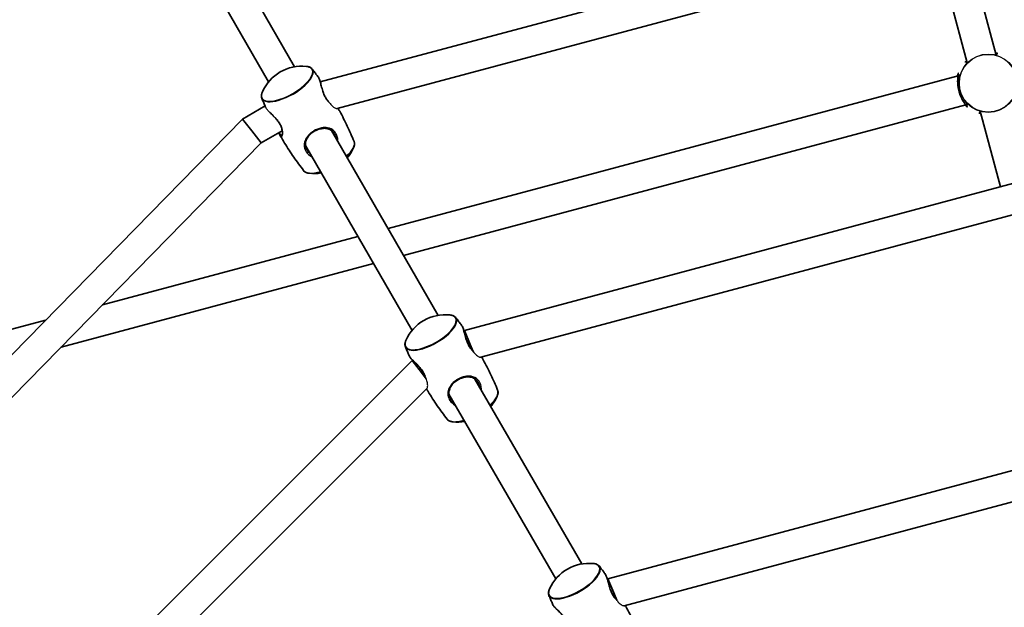
# Model space of a CAD drawing. Units: millimetres. Extents: x -5110 to 5407, y -5153 to 5363.
# Drawn here: x -690 to -166, y 1033 to 1345 of the extents above; entities that cross this region are included whole.
import ezdxf

# ---------------------------------------------------------------- set-up
doc = ezdxf.new("R2010")
doc.units = ezdxf.units.MM
doc.layers.add('Widoczne (ISO)', color=7, linetype='Continuous', lineweight=35)
doc.layers.add('Widoczne wąskie (ISO)', color=7, linetype='Continuous', lineweight=25)

msp = doc.modelspace()

# ---------------------------------------------------------------- linework, layer by layer
at = {"layer": 'Widoczne (ISO)'}
for p, q in [((-530.33, 1312.28), (132.45, 1489.87)), ((-521.34, 1298.12), (132.04, 1473.2)), ((-600.78, 1418.8), (-543.96, 1320.37)), ((-614.64, 1410.8), (-557.81, 1312.37)), ((-202.38, 1383.59), (-185.98, 1322.39)), ((-170.53, 1326.54), (-186.92, 1387.73)), ((132.45, 1337.06), (-453.63, 1180.02)), ((-190.85, 1315.6), (-494.26, 1234.3)), ((132.04, 1320.39), (-444.94, 1165.79)), ((-189.73, 1315.9), (-190.84, 1315.6)), ((-186.71, 1300.15), (-485.98, 1219.96)), ((-185.59, 1300.44), (-186.7, 1300.15)), ((-571.73, 1292.57), (-559.68, 1299.53)), ((-168.32, 1256.47), (-179.1, 1296.7)), ((-1042.83, 811.3), (-571.73, 1292.57)), ((-571.73, 1292.57), (-566.78, 1286.19)), ((-566.78, 1286.19), (-561.83, 1279.81)), ((-561.83, 1279.81), (-550.53, 1286.34)), ((-524.38, 1286.46), (-467.55, 1188.03)), ((-1028.19, 803.38), (-561.83, 1279.81)), ((-538.23, 1278.46), (-481.41, 1180.03)), ((-510.26, 1230.01), (-646.24, 1193.58)), ((-501.98, 1215.67), (-668.22, 1171.12)), ((-676.59, 1185.45), (-858.86, 1136.61)), ((-453.63, 1180.02), (-453.91, 1179.86)), ((-450.54, 1172.57), (-453.63, 1180.02)), ((-377.22, 1047.68), (132.45, 1184.25)), ((-448.95, 1168.73), (-450.54, 1172.57)), ((-481.43, 1163.97), (-910.47, 734.93)), ((-481.15, 1164.13), (-481.43, 1163.97)), ((-476.52, 1157.57), (-481.43, 1163.97)), ((-368.53, 1033.45), (132.04, 1167.58)), ((-473.99, 1154.27), (-476.52, 1157.57)), ((-447.97, 1154.12), (-391.15, 1055.69)), ((-473.45, 1149.33), (-895.83, 726.95)), ((-461.83, 1146.12), (-405, 1047.69)), ((-377.5, 1047.52), (-377.22, 1047.68)), ((-377.22, 1047.68), (-374.13, 1040.23)), ((-374.13, 1040.23), (-372.54, 1036.39))]:
    msp.add_line(p, q, dxfattribs=at)
msp.add_circle((148.5, 105), 5258.19, dxfattribs=at)
for centre, start, end in [((-540.09, 1297.68), 84.0142, 155.9858), ((-533.67, 1286.55), 320.3352, 335.9858), ((-533.67, 1286.55), 264.0142, 279.6648), ((-463.69, 1165.34), 84.0142, 155.9858), ((-457.26, 1154.21), 320.3352, 335.9858), ((-457.26, 1154.21), 264.0142, 279.6648), ((-387.28, 1033), 84.0142, 155.9858)]:
    msp.add_arc(centre, 23.02, start, end, dxfattribs=at)
for points, knots in [([(-170.83, 1327.65), (-170.82, 1327.65), (-170.82, 1327.65), (-170.58, 1327.62), (-170.37, 1327.59), (-170.04, 1327.54), (-169.92, 1327.53), (-169.78, 1327.52), (-169.74, 1327.52), (-169.74, 1327.52)], [0.908035, 0.908035, 0.908035, 0.908035, 0.9096947, 0.9096947, 1.0393752, 1.0393752, 1.1524977, 1.1524977, 1.2326439, 1.2326439, 1.2326439, 1.2326439]), ([(-187.15, 1322.85), (-187.15, 1322.85), (-187.12, 1322.87), (-187.03, 1322.93), (-186.97, 1322.98), (-186.8, 1323.11), (-186.68, 1323.2), (-186.46, 1323.37), (-186.37, 1323.44), (-186.28, 1323.51)], [-1.2326489, -1.2326489, -1.2326489, -1.2326489, -1.1585748, -1.1585748, -1.0765973, -1.0765973, -0.9703429, -0.9703429, -0.908028, -0.908028, -0.908028, -0.908028]), ([(-534.58, 1319.13), (-534.71, 1319.29), (-534.85, 1319.45), (-535.18, 1319.72), (-535.37, 1319.85), (-535.76, 1320.07), (-535.97, 1320.16), (-536.42, 1320.32), (-536.66, 1320.39), (-537.16, 1320.5), (-537.42, 1320.54), (-537.69, 1320.57)], [1.6236721, 1.6236721, 1.6236721, 1.6236721, 1.7118254, 1.7118254, 1.7999787, 1.7999787, 1.888132, 1.888132, 1.9762853, 1.9762853, 2.0644386, 2.0644386, 2.0644386, 2.0644386]), ([(-531.32, 1314.77), (-531.53, 1315.07), (-531.75, 1315.36), (-532.18, 1315.95), (-532.39, 1316.24), (-532.83, 1316.82), (-533.04, 1317.11), (-533.48, 1317.69), (-533.7, 1317.98), (-534.14, 1318.55), (-534.36, 1318.84), (-534.58, 1319.13)], [7.89386183, 7.89386183, 7.89386183, 7.89386183, 7.89646095, 7.89646095, 7.89906007, 7.89906007, 7.90165919, 7.90165919, 7.90425831, 7.90425831, 7.90685743, 7.90685743, 7.90685743, 7.90685743]), ([(-190.71, 1316.68), (-190.72, 1316.68), (-190.71, 1316.65), (-190.72, 1316.54), (-190.73, 1316.46), (-190.76, 1316.25), (-190.78, 1316.1), (-190.83, 1315.73), (-190.86, 1315.5), (-190.93, 1314.96), (-190.96, 1314.64), (-191.03, 1313.94), (-191.05, 1313.56), (-191.08, 1312.73), (-191.08, 1312.29), (-191.05, 1311.39), (-191.02, 1310.93), (-190.93, 1310.01), (-190.86, 1309.55), (-190.7, 1308.64), (-190.61, 1308.19), (-190.39, 1307.31), (-190.26, 1306.87), (-189.98, 1306.01), (-189.82, 1305.58), (-189.49, 1304.76), (-189.31, 1304.35), (-188.92, 1303.56), (-188.72, 1303.17), (-188.29, 1302.44), (-188.08, 1302.09), (-187.65, 1301.43), (-187.44, 1301.13), (-187.04, 1300.59), (-186.86, 1300.35), (-186.55, 1299.95), (-186.42, 1299.78), (-186.22, 1299.52), (-186.15, 1299.42), (-186.07, 1299.31), (-186.05, 1299.27), (-186.05, 1299.27)], [-3.95231, -3.95231, -3.95231, -3.95231, -3.87826, -3.87826, -3.796312, -3.796312, -3.690088, -3.690088, -3.567202, -3.567202, -3.432032, -3.432032, -3.289719, -3.289719, -3.146994, -3.146994, -3.008929, -3.008929, -2.876925, -2.876925, -2.749629, -2.749629, -2.624462, -2.624462, -2.498539, -2.498539, -2.369187, -2.369187, -2.23447, -2.23447, -2.094097, -2.094097, -1.950756, -1.950756, -1.810631, -1.810631, -1.680989, -1.680989, -1.567908, -1.567908, -1.487781, -1.487781, -1.487781, -1.487781]), ([(-526.22, 1302.17), (-526.39, 1302.35), (-526.55, 1302.55), (-526.91, 1303.03), (-527.11, 1303.33), (-527.49, 1303.95), (-527.67, 1304.27), (-528.01, 1304.95), (-528.18, 1305.3), (-528.49, 1306.05), (-528.64, 1306.44), (-528.93, 1307.26), (-529.07, 1307.68), (-529.33, 1308.57), (-529.46, 1309.02), (-529.71, 1309.93), (-529.82, 1310.38), (-530.05, 1311.24), (-530.16, 1311.66), (-530.37, 1312.42), (-530.47, 1312.77), (-530.68, 1313.41), (-530.78, 1313.69), (-531.02, 1314.27), (-531.16, 1314.55), (-531.32, 1314.77)], [-4.233544, -4.233544, -4.233544, -4.233544, -4.146267, -4.146267, -4.030584, -4.030584, -3.918029, -3.918029, -3.80355, -3.80355, -3.682686, -3.682686, -3.552411, -3.552411, -3.412558, -3.412558, -3.267041, -3.267041, -3.121908, -3.121908, -2.980974, -2.980974, -2.843477, -2.843477, -2.661085, -2.661085, -2.661085, -2.661085]), ([(-561.12, 1307.04), (-561.23, 1306.79), (-561.33, 1306.55), (-561.48, 1306.06), (-561.54, 1305.82), (-561.63, 1305.35), (-561.65, 1305.12), (-561.66, 1304.67), (-561.64, 1304.45), (-561.56, 1304.02), (-561.51, 1303.82), (-561.43, 1303.62)], [4.2187467, 4.2187467, 4.2187467, 4.2187467, 4.3069, 4.3069, 4.3950533, 4.3950533, 4.4832066, 4.4832066, 4.5713599, 4.5713599, 4.6595132, 4.6595132, 4.6595132, 4.6595132]), ([(-561.43, 1303.62), (-561.29, 1303.29), (-561.15, 1302.96), (-560.87, 1302.29), (-560.73, 1301.96), (-560.45, 1301.29), (-560.31, 1300.96), (-560.02, 1300.29), (-559.87, 1299.96), (-559.63, 1299.4), (-559.53, 1299.18), (-559.43, 1298.96)], [4.65951319, 4.65951319, 4.65951319, 4.65951319, 4.66211231, 4.66211231, 4.66471143, 4.66471143, 4.66731055, 4.66731055, 4.66990967, 4.66990967, 4.67163612, 4.67163612, 4.67163612, 4.67163612]), ([(-557.56, 1296.47), (-557.3, 1296.2), (-557.01, 1295.91), (-556.4, 1295.31), (-556.08, 1294.99), (-555.41, 1294.32), (-555.07, 1293.97), (-554.39, 1293.26), (-554.06, 1292.9), (-553.45, 1292.19), (-553.16, 1291.84), (-552.64, 1291.15), (-552.4, 1290.82), (-551.98, 1290.16), (-551.79, 1289.84), (-551.45, 1289.2), (-551.3, 1288.89), (-551.04, 1288.26), (-550.92, 1287.95), (-550.73, 1287.32), (-550.65, 1287.01), (-550.53, 1286.39), (-550.49, 1286.08), (-550.45, 1285.5), (-550.45, 1285.23), (-550.48, 1284.74), (-550.51, 1284.52), (-550.58, 1284.19), (-550.63, 1284.06), (-550.69, 1283.92), (-550.72, 1283.89), (-550.74, 1283.86), (-550.74, 1283.86), (-550.74, 1283.86)], [-2.337572, -2.337572, -2.337572, -2.337572, -2.199023, -2.199023, -2.05448, -2.05448, -1.908582, -1.908582, -1.767508, -1.767508, -1.636406, -1.636406, -1.515573, -1.515573, -1.401323, -1.401323, -1.288703, -1.288703, -1.172789, -1.172789, -1.049301, -1.049301, -0.915849, -0.915849, -0.774204, -0.774204, -0.632353, -0.632353, -0.503229, -0.503229, -0.423289, -0.423289, -0.380878, -0.380878, -0.380878, -0.380878]), ([(-512.33, 1280.6), (-512.89, 1281.96), (-513.47, 1283.32), (-514.66, 1286.02), (-515.28, 1287.37), (-516.55, 1290.06), (-517.21, 1291.39), (-518.56, 1294.06), (-519.25, 1295.38), (-520.25, 1297.22), (-520.54, 1297.74), (-520.83, 1298.26)], [7.80110584, 7.80110584, 7.80110584, 7.80110584, 7.811681, 7.811681, 7.82225616, 7.82225616, 7.83283132, 7.83283132, 7.84340648, 7.84340648, 7.84762095, 7.84762095, 7.84762095, 7.84762095]), ([(-178.8, 1295.58), (-178.8, 1295.58), (-178.8, 1295.58), (-179.05, 1295.61), (-179.26, 1295.64), (-179.58, 1295.69), (-179.7, 1295.7), (-179.84, 1295.71), (-179.88, 1295.71), (-179.88, 1295.71)], [0.9080349, 0.9080349, 0.9080349, 0.9080349, 0.9096948, 0.9096948, 1.0393752, 1.0393752, 1.1524979, 1.1524979, 1.2326438, 1.2326438, 1.2326438, 1.2326438]), ([(-551.6, 1283.61), (-551.73, 1283.83), (-551.84, 1284.08), (-552.04, 1284.64), (-552.14, 1284.94), (-552.24, 1285.29), (-552.24, 1285.32), (-552.25, 1285.34)], [-5.4400868, -5.4400868, -5.4400868, -5.4400868, -5.289506, -5.289506, -5.1532221, -5.1532221, -5.1429388, -5.1429388, -5.1429388, -5.1429388]), ([(-537.45, 1276.09), (-537.62, 1276.39), (-537.76, 1276.69), (-538, 1277.31), (-538.09, 1277.63), (-538.23, 1278.3), (-538.26, 1278.65), (-538.27, 1279.37), (-538.24, 1279.75), (-538.09, 1280.52), (-537.98, 1280.91), (-537.67, 1281.69), (-537.48, 1282.07), (-537.05, 1282.79), (-536.8, 1283.14), (-536.27, 1283.8), (-535.98, 1284.11), (-535.38, 1284.68), (-535.07, 1284.95), (-534.43, 1285.45), (-534.09, 1285.68), (-533.42, 1286.1), (-533.07, 1286.29), (-532.36, 1286.64), (-532, 1286.8), (-531.26, 1287.08), (-530.89, 1287.19), (-530.12, 1287.39), (-529.73, 1287.47), (-528.95, 1287.58), (-528.55, 1287.61), (-527.74, 1287.61), (-527.34, 1287.57), (-526.55, 1287.44), (-526.16, 1287.34), (-525.41, 1287.07), (-525.05, 1286.9), (-524.4, 1286.49), (-524.09, 1286.25), (-523.61, 1285.79), (-523.41, 1285.58), (-523.05, 1285.11), (-522.88, 1284.86), (-522.72, 1284.59)], [-4.088379, -4.088379, -4.088379, -4.088379, -3.973025, -3.973025, -3.851936, -3.851936, -3.720242, -3.720242, -3.57657, -3.57657, -3.425979, -3.425979, -3.277169, -3.277169, -3.135959, -3.135959, -3.003819, -3.003819, -2.879493, -2.879493, -2.760503, -2.760503, -2.643966, -2.643966, -2.52697, -2.52697, -2.406723, -2.406723, -2.280702, -2.280702, -2.146939, -2.146939, -2.004662, -2.004662, -1.855462, -1.855462, -1.705052, -1.705052, -1.562701, -1.562701, -1.458042, -1.458042, -1.353383, -1.353383, -1.353383, -1.353383]), ([(-551.6, 1283.61), (-550.85, 1282.32), (-550.09, 1281.03), (-548.52, 1278.48), (-547.72, 1277.22), (-546.09, 1274.72), (-545.26, 1273.48), (-543.57, 1271.03), (-542.71, 1269.83), (-540.97, 1267.44), (-540.08, 1266.26), (-539.18, 1265.1)], [4.71238898, 4.71238898, 4.71238898, 4.71238898, 4.72296414, 4.72296414, 4.7335393, 4.7335393, 4.74411446, 4.74411446, 4.75468962, 4.75468962, 4.76526478, 4.76526478, 4.76526478, 4.76526478]), ([(-512.64, 1277.18), (-512.53, 1277.43), (-512.43, 1277.68), (-512.28, 1278.17), (-512.22, 1278.41), (-512.13, 1278.88), (-512.11, 1279.11), (-512.1, 1279.56), (-512.12, 1279.78), (-512.2, 1280.2), (-512.25, 1280.41), (-512.33, 1280.6)], [1.077154, 1.077154, 1.077154, 1.077154, 1.1653073, 1.1653073, 1.2534606, 1.2534606, 1.3416139, 1.3416139, 1.4297672, 1.4297672, 1.5179205, 1.5179205, 1.5179205, 1.5179205]), ([(-539.18, 1265.1), (-539.05, 1264.93), (-538.91, 1264.78), (-538.58, 1264.5), (-538.39, 1264.38), (-538, 1264.16), (-537.79, 1264.06), (-537.34, 1263.9), (-537.1, 1263.83), (-536.6, 1263.72), (-536.34, 1263.68), (-536.07, 1263.65)], [4.7652648, 4.7652648, 4.7652648, 4.7652648, 4.8534181, 4.8534181, 4.9415714, 4.9415714, 5.0297247, 5.0297247, 5.117878, 5.117878, 5.2060313, 5.2060313, 5.2060313, 5.2060313]), ([(-458.17, 1186.79), (-458.3, 1186.95), (-458.45, 1187.11), (-458.78, 1187.39), (-458.96, 1187.51), (-459.35, 1187.73), (-459.56, 1187.82), (-460.01, 1187.99), (-460.25, 1188.05), (-460.75, 1188.16), (-461.01, 1188.2), (-461.29, 1188.23)], [1.6236721, 1.6236721, 1.6236721, 1.6236721, 1.7118254, 1.7118254, 1.7999787, 1.7999787, 1.888132, 1.888132, 1.9762853, 1.9762853, 2.0644386, 2.0644386, 2.0644386, 2.0644386]), ([(-454.92, 1182.43), (-455.13, 1182.73), (-455.34, 1183.02), (-455.77, 1183.61), (-455.99, 1183.9), (-456.42, 1184.48), (-456.64, 1184.77), (-457.07, 1185.35), (-457.29, 1185.64), (-457.73, 1186.22), (-457.95, 1186.5), (-458.17, 1186.79)], [7.89386183, 7.89386183, 7.89386183, 7.89386183, 7.89646095, 7.89646095, 7.89906007, 7.89906007, 7.90165919, 7.90165919, 7.90425831, 7.90425831, 7.90685743, 7.90685743, 7.90685743, 7.90685743]), ([(-449.89, 1169.91), (-450.03, 1170.07), (-450.16, 1170.24), (-450.5, 1170.7), (-450.71, 1170.99), (-451.09, 1171.61), (-451.27, 1171.93), (-451.61, 1172.61), (-451.77, 1172.96), (-452.08, 1173.71), (-452.23, 1174.1), (-452.52, 1174.92), (-452.66, 1175.35), (-452.93, 1176.23), (-453.05, 1176.68), (-453.3, 1177.59), (-453.42, 1178.04), (-453.64, 1178.9), (-453.75, 1179.32), (-453.97, 1180.08), (-454.07, 1180.43), (-454.27, 1181.07), (-454.38, 1181.35), (-454.62, 1181.94), (-454.76, 1182.21), (-454.92, 1182.43)], [-4.220334, -4.220334, -4.220334, -4.220334, -4.146267, -4.146267, -4.030584, -4.030584, -3.918029, -3.918029, -3.80355, -3.80355, -3.682686, -3.682686, -3.552411, -3.552411, -3.412558, -3.412558, -3.267041, -3.267041, -3.121908, -3.121908, -2.980974, -2.980974, -2.843477, -2.843477, -2.661085, -2.661085, -2.661085, -2.661085]), ([(-484.71, 1174.71), (-484.83, 1174.46), (-484.92, 1174.21), (-485.08, 1173.72), (-485.14, 1173.48), (-485.22, 1173.01), (-485.24, 1172.78), (-485.25, 1172.33), (-485.23, 1172.11), (-485.16, 1171.69), (-485.1, 1171.48), (-485.02, 1171.29)], [4.2187467, 4.2187467, 4.2187467, 4.2187467, 4.3069, 4.3069, 4.3950533, 4.3950533, 4.4832066, 4.4832066, 4.5713599, 4.5713599, 4.6595132, 4.6595132, 4.6595132, 4.6595132]), ([(-485.02, 1171.29), (-484.88, 1170.95), (-484.75, 1170.62), (-484.47, 1169.95), (-484.33, 1169.62), (-484.04, 1168.95), (-483.9, 1168.62), (-483.61, 1167.95), (-483.47, 1167.62), (-483.17, 1166.95), (-483.02, 1166.62), (-482.88, 1166.29)], [4.65951319, 4.65951319, 4.65951319, 4.65951319, 4.66211231, 4.66211231, 4.66471143, 4.66471143, 4.66731055, 4.66731055, 4.66990967, 4.66990967, 4.67250879, 4.67250879, 4.67250879, 4.67250879]), ([(-482.88, 1166.29), (-482.78, 1166.07), (-482.63, 1165.84), (-482.29, 1165.38), (-482.1, 1165.15), (-481.66, 1164.66), (-481.42, 1164.4), (-480.9, 1163.86), (-480.61, 1163.58), (-480, 1162.97), (-479.67, 1162.65), (-479, 1161.98), (-478.66, 1161.63), (-477.99, 1160.92), (-477.66, 1160.56), (-477.04, 1159.85), (-476.76, 1159.5), (-476.23, 1158.81), (-476, 1158.48), (-475.57, 1157.82), (-475.38, 1157.5), (-475.04, 1156.86), (-474.89, 1156.55), (-474.68, 1156.05), (-474.61, 1155.86), (-474.55, 1155.68)], [-2.779004, -2.779004, -2.779004, -2.779004, -2.618065, -2.618065, -2.476649, -2.476649, -2.339293, -2.339293, -2.199023, -2.199023, -2.05448, -2.05448, -1.908582, -1.908582, -1.767508, -1.767508, -1.636406, -1.636406, -1.515573, -1.515573, -1.401323, -1.401323, -1.288703, -1.288703, -1.219757, -1.219757, -1.219757, -1.219757]), ([(-435.93, 1148.26), (-436.49, 1149.62), (-437.06, 1150.98), (-438.26, 1153.68), (-438.87, 1155.03), (-440.15, 1157.72), (-440.8, 1159.06), (-442.15, 1161.72), (-442.85, 1163.04), (-443.84, 1164.88), (-444.13, 1165.4), (-444.42, 1165.92)], [7.80110584, 7.80110584, 7.80110584, 7.80110584, 7.811681, 7.811681, 7.82225616, 7.82225616, 7.83283132, 7.83283132, 7.84340648, 7.84340648, 7.84762079, 7.84762079, 7.84762079, 7.84762079]), ([(-461.04, 1143.76), (-461.21, 1144.05), (-461.35, 1144.35), (-461.59, 1144.97), (-461.69, 1145.29), (-461.82, 1145.96), (-461.86, 1146.31), (-461.86, 1147.04), (-461.83, 1147.41), (-461.68, 1148.18), (-461.57, 1148.58), (-461.27, 1149.35), (-461.08, 1149.73), (-460.64, 1150.46), (-460.4, 1150.8), (-459.86, 1151.46), (-459.58, 1151.77), (-458.98, 1152.34), (-458.66, 1152.61), (-458.02, 1153.11), (-457.69, 1153.34), (-457.01, 1153.76), (-456.66, 1153.95), (-455.96, 1154.3), (-455.6, 1154.46), (-454.86, 1154.74), (-454.48, 1154.86), (-453.72, 1155.06), (-453.33, 1155.13), (-452.54, 1155.24), (-452.14, 1155.27), (-451.34, 1155.27), (-450.94, 1155.24), (-450.14, 1155.11), (-449.75, 1155), (-449, 1154.73), (-448.65, 1154.56), (-447.99, 1154.15), (-447.69, 1153.92), (-447.2, 1153.45), (-447.01, 1153.24), (-446.64, 1152.77), (-446.47, 1152.52), (-446.32, 1152.26)], [-4.088379, -4.088379, -4.088379, -4.088379, -3.973025, -3.973025, -3.851936, -3.851936, -3.720242, -3.720242, -3.57657, -3.57657, -3.425979, -3.425979, -3.277169, -3.277169, -3.135959, -3.135959, -3.003819, -3.003819, -2.879493, -2.879493, -2.760503, -2.760503, -2.643966, -2.643966, -2.52697, -2.52697, -2.406723, -2.406723, -2.280702, -2.280702, -2.146939, -2.146939, -2.004662, -2.004662, -1.855462, -1.855462, -1.705052, -1.705052, -1.562701, -1.562701, -1.458042, -1.458042, -1.353383, -1.353383, -1.353383, -1.353383]), ([(-473.83, 1148.95), (-473.52, 1148.43), (-473.21, 1147.93), (-472.12, 1146.14), (-471.32, 1144.88), (-469.69, 1142.38), (-468.86, 1141.14), (-467.17, 1138.7), (-466.31, 1137.49), (-464.56, 1135.1), (-463.68, 1133.92), (-462.78, 1132.76)], [4.71874982, 4.71874982, 4.71874982, 4.71874982, 4.72296414, 4.72296414, 4.7335393, 4.7335393, 4.74411446, 4.74411446, 4.75468962, 4.75468962, 4.76526478, 4.76526478, 4.76526478, 4.76526478]), ([(-436.23, 1144.84), (-436.12, 1145.09), (-436.03, 1145.34), (-435.87, 1145.83), (-435.81, 1146.07), (-435.73, 1146.54), (-435.7, 1146.77), (-435.7, 1147.22), (-435.71, 1147.44), (-435.79, 1147.86), (-435.85, 1148.07), (-435.93, 1148.26)], [1.077154, 1.077154, 1.077154, 1.077154, 1.1653073, 1.1653073, 1.2534606, 1.2534606, 1.3416139, 1.3416139, 1.4297672, 1.4297672, 1.5179205, 1.5179205, 1.5179205, 1.5179205]), ([(-462.78, 1132.76), (-462.65, 1132.59), (-462.5, 1132.44), (-462.17, 1132.16), (-461.99, 1132.04), (-461.6, 1131.82), (-461.38, 1131.72), (-460.94, 1131.56), (-460.7, 1131.49), (-460.2, 1131.39), (-459.94, 1131.34), (-459.66, 1131.32)], [4.7652648, 4.7652648, 4.7652648, 4.7652648, 4.8534181, 4.8534181, 4.9415714, 4.9415714, 5.0297247, 5.0297247, 5.117878, 5.117878, 5.2060313, 5.2060313, 5.2060313, 5.2060313]), ([(-381.77, 1054.45), (-381.89, 1054.62), (-382.04, 1054.77), (-382.37, 1055.05), (-382.55, 1055.17), (-382.95, 1055.39), (-383.16, 1055.49), (-383.61, 1055.65), (-383.84, 1055.72), (-384.34, 1055.83), (-384.61, 1055.87), (-384.88, 1055.9)], [1.6236721, 1.6236721, 1.6236721, 1.6236721, 1.7118254, 1.7118254, 1.7999787, 1.7999787, 1.888132, 1.888132, 1.9762853, 1.9762853, 2.0644386, 2.0644386, 2.0644386, 2.0644386]), ([(-378.51, 1050.09), (-378.72, 1050.39), (-378.94, 1050.68), (-379.37, 1051.27), (-379.58, 1051.56), (-380.01, 1052.14), (-380.23, 1052.44), (-380.67, 1053.01), (-380.89, 1053.3), (-381.32, 1053.88), (-381.54, 1054.16), (-381.77, 1054.45)], [7.89386183, 7.89386183, 7.89386183, 7.89386183, 7.89646095, 7.89646095, 7.89906007, 7.89906007, 7.90165919, 7.90165919, 7.90425831, 7.90425831, 7.90685743, 7.90685743, 7.90685743, 7.90685743]), ([(-373.49, 1037.58), (-373.62, 1037.74), (-373.76, 1037.9), (-374.1, 1038.36), (-374.3, 1038.65), (-374.68, 1039.27), (-374.86, 1039.6), (-375.2, 1040.27), (-375.37, 1040.63), (-375.68, 1041.37), (-375.83, 1041.76), (-376.12, 1042.58), (-376.25, 1043.01), (-376.52, 1043.89), (-376.65, 1044.34), (-376.89, 1045.25), (-377.01, 1045.7), (-377.24, 1046.57), (-377.35, 1046.98), (-377.56, 1047.74), (-377.66, 1048.1), (-377.87, 1048.73), (-377.97, 1049.01), (-378.21, 1049.6), (-378.35, 1049.87), (-378.51, 1050.09)], [-4.220326, -4.220326, -4.220326, -4.220326, -4.146267, -4.146267, -4.030584, -4.030584, -3.918029, -3.918029, -3.80355, -3.80355, -3.682686, -3.682686, -3.552411, -3.552411, -3.412558, -3.412558, -3.267041, -3.267041, -3.121908, -3.121908, -2.980974, -2.980974, -2.843477, -2.843477, -2.661085, -2.661085, -2.661085, -2.661085]), ([(-408.31, 1042.37), (-408.42, 1042.12), (-408.52, 1041.87), (-408.67, 1041.38), (-408.73, 1041.14), (-408.82, 1040.67), (-408.84, 1040.44), (-408.84, 1039.99), (-408.83, 1039.77), (-408.75, 1039.35), (-408.69, 1039.14), (-408.61, 1038.95)], [4.2187467, 4.2187467, 4.2187467, 4.2187467, 4.3069, 4.3069, 4.3950533, 4.3950533, 4.4832066, 4.4832066, 4.5713599, 4.5713599, 4.6595132, 4.6595132, 4.6595132, 4.6595132]), ([(-408.61, 1038.95), (-408.48, 1038.61), (-408.34, 1038.28), (-408.06, 1037.61), (-407.92, 1037.28), (-407.64, 1036.61), (-407.49, 1036.28), (-407.21, 1035.61), (-407.06, 1035.28), (-406.77, 1034.62), (-406.62, 1034.28), (-406.47, 1033.95)], [4.65951319, 4.65951319, 4.65951319, 4.65951319, 4.66211231, 4.66211231, 4.66471143, 4.66471143, 4.66731055, 4.66731055, 4.66990967, 4.66990967, 4.67250879, 4.67250879, 4.67250879, 4.67250879]), ([(-406.47, 1033.95), (-406.37, 1033.73), (-406.23, 1033.51), (-405.88, 1033.04), (-405.69, 1032.81), (-405.26, 1032.32), (-405.02, 1032.07), (-404.49, 1031.53), (-404.2, 1031.24), (-403.59, 1030.63), (-403.27, 1030.31), (-402.6, 1029.64), (-402.25, 1029.29), (-401.58, 1028.59), (-401.25, 1028.23), (-400.64, 1027.51), (-400.35, 1027.16), (-399.83, 1026.48), (-399.59, 1026.14), (-399.17, 1025.48), (-398.98, 1025.16), (-398.64, 1024.53), (-398.49, 1024.21), (-398.28, 1023.71), (-398.21, 1023.53), (-398.14, 1023.34)], [-2.779004, -2.779004, -2.779004, -2.779004, -2.618065, -2.618065, -2.476649, -2.476649, -2.339293, -2.339293, -2.199023, -2.199023, -2.05448, -2.05448, -1.908582, -1.908582, -1.767508, -1.767508, -1.636406, -1.636406, -1.515573, -1.515573, -1.401323, -1.401323, -1.288703, -1.288703, -1.219766, -1.219766, -1.219766, -1.219766]), ([(-359.52, 1015.92), (-360.08, 1017.28), (-360.66, 1018.64), (-361.85, 1021.34), (-362.47, 1022.69), (-363.74, 1025.38), (-364.4, 1026.72), (-365.75, 1029.38), (-366.44, 1030.7), (-367.44, 1032.54), (-367.73, 1033.07), (-368.01, 1033.59)], [7.80110584, 7.80110584, 7.80110584, 7.80110584, 7.811681, 7.811681, 7.82225616, 7.82225616, 7.83283132, 7.83283132, 7.84340648, 7.84340648, 7.84762063, 7.84762063, 7.84762063, 7.84762063])]:
    msp.add_open_spline(points, degree=3, knots=knots, dxfattribs=at)
at = {"layer": 'Widoczne wąskie (ISO)'}
for radius in [15.52, 15.36]:
    msp.add_circle((-174.81, 1311.62), radius, dxfattribs=at)
for centre, major_axis, ratio, start_param, end_param in [((-547.98, 1311.35), (13.3, 7.68), 0.390731, 2.64795, 6.776828), ((-547.84, 1311.1), (-13.44, -7.76), 0.390731, 6.23031, 9.477654), ((-551.17, 1283.86), (-0.433, -0.25), 0.920505, 4.712389, 6.283185), ((-525.92, 1273.13), (13.44, 7.76), 0.390731, 5.253818, 6.23031), ((-525.78, 1272.88), (13.3, 7.68), 0.390731, 5.260194, 5.789543), ((-525.92, 1273.13), (-13.44, -7.76), 0.390731, 0.052876, 1.029367), ((-525.78, 1272.88), (13.3, 7.68), 0.390731, 3.635235, 4.164584), ((-471.58, 1179.01), (13.3, 7.68), 0.390731, 2.64795, 6.776828), ((-471.44, 1178.76), (-13.44, -7.76), 0.390731, 6.23031, 9.477654), ((-449.51, 1140.79), (13.44, 7.76), 0.390731, 5.253818, 6.23031), ((-449.37, 1140.54), (13.3, 7.68), 0.390731, 5.260194, 5.789543), ((-449.51, 1140.79), (-13.44, -7.76), 0.390731, 0.052876, 1.029367), ((-449.37, 1140.54), (13.3, 7.68), 0.390731, 3.635235, 4.164584), ((-395.17, 1046.67), (13.3, 7.68), 0.390731, 2.64795, 6.776828), ((-395.03, 1046.42), (-13.44, -7.76), 0.390731, 6.23031, 9.477654)]:
    msp.add_ellipse(centre, major_axis=major_axis, ratio=ratio, start_param=start_param, end_param=end_param, dxfattribs=at)
for points, knots in [([(-170.64, 1326.94), (-170.35, 1326.89), (-170.17, 1326.88), (-170.12, 1326.91), (-170.11, 1326.92), (-170.12, 1326.93)], [-4.3819385, -4.3819385, -4.3819385, -4.3819385, -4.1422634, -4.1422634, -4.0883787, -4.0883787, -4.0883787, -4.0883787]), ([(-186.54, 1322.53), (-186.53, 1322.52), (-186.52, 1322.51), (-186.46, 1322.52), (-186.33, 1322.61), (-186.11, 1322.78), (-186.1, 1322.79), (-186.09, 1322.8)], [-1.3533831, -1.3533831, -1.3533831, -1.3533831, -1.2962542, -1.2962542, -1.0706217, -1.0706217, -1.0598237, -1.0598237, -1.0598237, -1.0598237]), ([(-187.17, 1300.02), (-186.99, 1299.83), (-186.81, 1299.67), (-186.21, 1299.15), (-185.93, 1298.97), (-185.9, 1299.12), (-186.1, 1299.38), (-186.63, 1300.06), (-186.85, 1300.34), (-187.71, 1301.49), (-188.46, 1302.62), (-189.7, 1305.17), (-190.2, 1306.53), (-190.96, 1309.69), (-191.1, 1311.48), (-191.04, 1314.21), (-190.89, 1315.26), (-190.71, 1316.55), (-190.66, 1316.9), (-190.78, 1317.02), (-191.05, 1316.47), (-191.31, 1315.49), (-191.31, 1315.48), (-191.31, 1315.48)], [0.90738, 0.90738, 0.90738, 0.90738, 1.036595, 1.036595, 1.410792, 1.410792, 1.747323, 1.747323, 1.922104, 1.922104, 2.373564, 2.373564, 2.766059, 2.766059, 3.265813, 3.265813, 3.685652, 3.685652, 4.031608, 4.031608, 4.530137, 4.530137, 4.532701, 4.532701, 4.532701, 4.532701]), ([(-531.32, 1314.77), (-531.25, 1314.67), (-531.17, 1314.54), (-530.74, 1313.68), (-530.39, 1312.41), (-529.68, 1309.64), (-529.32, 1308.2), (-528.43, 1305.63), (-527.92, 1304.49), (-526.77, 1302.61), (-526.13, 1301.86), (-525.5, 1301.27)], [2.661085, 2.661085, 2.661085, 2.661085, 2.766059, 2.766059, 3.265813, 3.265813, 3.685652, 3.685652, 4.031608, 4.031608, 4.349505, 4.349505, 4.349505, 4.349505]), ([(-525.5, 1301.27), (-525.24, 1300.9), (-524.97, 1300.57), (-524.23, 1299.73), (-523.75, 1299.3), (-522.77, 1298.56), (-522.28, 1298.3), (-521.9, 1298.18), (-521.67, 1298.11), (-521.48, 1298.09), (-521.34, 1298.12)], [4.4801082, 4.4801082, 4.4801082, 4.4801082, 4.6319992, 4.6319992, 4.8948627, 4.8948627, 5.2048705, 5.2048705, 5.2048705, 5.39016, 5.39016, 5.39016, 5.39016]), ([(-558.17, 1297.15), (-558.3, 1297.31), (-558.43, 1297.47), (-558.79, 1297.93), (-559, 1298.21), (-559.27, 1298.64), (-559.35, 1298.8), (-559.42, 1298.94), (-559.42, 1298.94), (-559.43, 1298.95), (-559.43, 1298.96)], [4.7459443, 4.7459443, 4.7459443, 4.7459443, 4.8283541, 4.8283541, 4.9996648, 4.9996648, 5.1166452, 5.1166452, 5.1166452, 5.1243755, 5.1243755, 5.1243755, 5.1243755]), ([(-551.6, 1283.61), (-551.48, 1283.41), (-551.36, 1283.27), (-550.88, 1282.95), (-550.53, 1283.35), (-550.27, 1284.75), (-550.26, 1285.52), (-550.58, 1287.36), (-550.95, 1288.47), (-552.08, 1290.54), (-552.78, 1291.5), (-553.95, 1292.88), (-554.39, 1293.35), (-555.91, 1294.92), (-557, 1295.92), (-557.94, 1296.91), (-558.06, 1297.03), (-558.17, 1297.15)], [0, 0, 0, 0, 0.165793, 0.165793, 0.684388, 0.684388, 1.034534, 1.034534, 1.41349, 1.41349, 1.743188, 1.743188, 1.922971, 1.922971, 2.374245, 2.374245, 2.44144, 2.44144, 2.44144, 2.44144]), ([(-178.99, 1296.29), (-179.28, 1296.34), (-179.45, 1296.35), (-179.51, 1296.32), (-179.51, 1296.31), (-179.51, 1296.3)], [-4.3819385, -4.3819385, -4.3819385, -4.3819385, -4.1411743, -4.1411743, -4.0883788, -4.0883788, -4.0883788, -4.0883788]), ([(-551.4, 1284.26), (-551.54, 1284.51), (-551.68, 1284.86), (-551.84, 1285.38), (-551.86, 1285.47), (-551.89, 1285.55)], [-5.4400868, -5.4400868, -5.4400868, -5.4400868, -5.21948, -5.21948, -5.179327, -5.179327, -5.179327, -5.179327]), ([(-550.74, 1283.86), (-550.85, 1283.81), (-550.96, 1283.81), (-551.18, 1283.95), (-551.29, 1284.07), (-551.4, 1284.26)], [-0.3383946, -0.3383946, -0.3383946, -0.3383946, -0.1657929, -0.1657929, 0, 0, 0, 0]), ([(-520.87, 1280.38), (-520.86, 1280.99), (-520.91, 1281.6), (-521.15, 1282.95), (-521.39, 1283.68), (-522.02, 1284.99), (-522.42, 1285.58), (-523.85, 1287.08), (-525.07, 1287.68), (-527.45, 1288.09), (-528.56, 1288.06), (-531.07, 1287.56), (-532.49, 1287.01), (-534.31, 1285.91), (-534.83, 1285.54), (-536.27, 1284.37), (-537.08, 1283.48), (-538.3, 1281.58), (-538.69, 1280.56), (-538.98, 1278.42), (-538.84, 1277.3), (-538.2, 1275.84), (-537.99, 1275.47), (-537.09, 1274.13), (-536.15, 1273.25), (-534.94, 1272.51), (-534.84, 1272.44), (-534.73, 1272.38)], [0.898642, 0.898642, 0.898642, 0.898642, 1.070622, 1.070622, 1.296254, 1.296254, 1.521887, 1.521887, 1.985068, 1.985068, 2.331323, 2.331323, 2.743719, 2.743719, 2.917546, 2.917546, 3.26546, 3.26546, 3.626376, 3.626376, 4.007828, 4.007828, 4.142263, 4.142263, 4.507496, 4.507496, 4.543131, 4.543131, 4.543131, 4.543131]), ([(-522.72, 1284.59), (-522.64, 1284.45), (-522.56, 1284.29), (-522.18, 1283.52), (-521.96, 1282.83), (-521.82, 1282.08), (-521.81, 1282.04), (-521.81, 1282.01)], [-1.3533831, -1.3533831, -1.3533831, -1.3533831, -1.2962542, -1.2962542, -1.0706217, -1.0706217, -1.0598237, -1.0598237, -1.0598237, -1.0598237]), ([(-535.66, 1274.01), (-536.26, 1274.51), (-536.78, 1275.07), (-537.28, 1275.82), (-537.37, 1275.95), (-537.45, 1276.09)], [-4.3819385, -4.3819385, -4.3819385, -4.3819385, -4.1422634, -4.1422634, -4.0883787, -4.0883787, -4.0883787, -4.0883787]), ([(-454.92, 1182.43), (-454.84, 1182.33), (-454.77, 1182.2), (-454.33, 1181.34), (-453.98, 1180.08), (-453.27, 1177.3), (-452.92, 1175.86), (-452.02, 1173.29), (-451.52, 1172.15), (-450.37, 1170.28), (-449.74, 1169.54), (-449.12, 1168.95)], [2.661085, 2.661085, 2.661085, 2.661085, 2.766059, 2.766059, 3.265813, 3.265813, 3.685652, 3.685652, 4.031608, 4.031608, 4.346268, 4.346268, 4.346268, 4.346268]), ([(-449.12, 1168.95), (-449.07, 1168.88), (-449.02, 1168.82), (-448.96, 1168.75), (-448.96, 1168.74), (-448.95, 1168.73)], [4.31531924, 4.31531924, 4.31531924, 4.31531924, 4.34312503, 4.34312503, 4.34740474, 4.34740474, 4.34740474, 4.34740474]), ([(-448.95, 1168.73), (-448.51, 1168.14), (-448.05, 1167.63), (-446.95, 1166.61), (-446.32, 1166.19), (-445.7, 1165.91), (-445.59, 1165.87), (-445.49, 1165.84), (-445.26, 1165.77), (-445.07, 1165.75), (-444.94, 1165.79)], [4.5102648, 4.5102648, 4.5102648, 4.5102648, 4.7636347, 4.7636347, 5.1245384, 5.1245384, 5.2059646, 5.2059646, 5.2059646, 5.3914139, 5.3914139, 5.3914139, 5.3914139]), ([(-474.1, 1154.53), (-474.29, 1155.37), (-474.64, 1156.3), (-475.67, 1158.2), (-476.37, 1159.16), (-477.55, 1160.54), (-477.98, 1161.01), (-479.51, 1162.58), (-480.59, 1163.59), (-482.13, 1165.18), (-482.65, 1165.81), (-482.86, 1166.26), (-482.87, 1166.28), (-482.88, 1166.29)], [1.093816, 1.093816, 1.093816, 1.093816, 1.41349, 1.41349, 1.743188, 1.743188, 1.922971, 1.922971, 2.374245, 2.374245, 2.766375, 2.766375, 2.779004, 2.779004, 2.779004, 2.779004]), ([(-473.45, 1149.33), (-473.35, 1149.43), (-473.27, 1149.6), (-473.22, 1149.83), (-473.12, 1150.27), (-473.11, 1150.92), (-473.33, 1152.33), (-473.51, 1153.06), (-473.87, 1153.97), (-473.93, 1154.12), (-473.99, 1154.27)], [5.0173171, 5.0173171, 5.0173171, 5.0173171, 5.2022985, 5.2022985, 5.2022985, 5.5509337, 5.5509337, 5.8419054, 5.8419054, 5.8978007, 5.8978007, 5.8978007, 5.8978007]), ([(-444.46, 1148.05), (-444.46, 1148.65), (-444.51, 1149.26), (-444.75, 1150.61), (-444.98, 1151.34), (-445.61, 1152.66), (-446.02, 1153.24), (-447.44, 1154.74), (-448.66, 1155.34), (-451.05, 1155.75), (-452.16, 1155.72), (-454.67, 1155.23), (-456.08, 1154.67), (-457.91, 1153.57), (-458.43, 1153.21), (-459.87, 1152.03), (-460.67, 1151.14), (-461.89, 1149.24), (-462.29, 1148.22), (-462.58, 1146.09), (-462.43, 1144.96), (-461.8, 1143.5), (-461.59, 1143.13), (-460.68, 1141.79), (-459.74, 1140.91), (-458.54, 1140.17), (-458.43, 1140.11), (-458.32, 1140.04)], [0.898642, 0.898642, 0.898642, 0.898642, 1.070622, 1.070622, 1.296254, 1.296254, 1.521887, 1.521887, 1.985068, 1.985068, 2.331323, 2.331323, 2.743719, 2.743719, 2.917546, 2.917546, 3.26546, 3.26546, 3.626376, 3.626376, 4.007828, 4.007828, 4.142263, 4.142263, 4.507496, 4.507496, 4.543131, 4.543131, 4.543131, 4.543131]), ([(-446.32, 1152.26), (-446.23, 1152.11), (-446.15, 1151.95), (-445.78, 1151.18), (-445.55, 1150.49), (-445.41, 1149.74), (-445.41, 1149.7), (-445.4, 1149.67)], [-1.3533831, -1.3533831, -1.3533831, -1.3533831, -1.2962542, -1.2962542, -1.0706217, -1.0706217, -1.0598237, -1.0598237, -1.0598237, -1.0598237]), ([(-459.26, 1141.67), (-459.86, 1142.17), (-460.37, 1142.74), (-460.87, 1143.48), (-460.96, 1143.62), (-461.04, 1143.76)], [-4.3819385, -4.3819385, -4.3819385, -4.3819385, -4.1422634, -4.1422634, -4.0883787, -4.0883787, -4.0883787, -4.0883787]), ([(-378.51, 1050.09), (-378.44, 1049.99), (-378.36, 1049.87), (-377.93, 1049), (-377.58, 1047.74), (-376.87, 1044.96), (-376.51, 1043.53), (-375.62, 1040.95), (-375.11, 1039.81), (-373.96, 1037.94), (-373.34, 1037.2), (-372.71, 1036.62)], [2.661085, 2.661085, 2.661085, 2.661085, 2.766059, 2.766059, 3.265813, 3.265813, 3.685652, 3.685652, 4.031608, 4.031608, 4.346255, 4.346255, 4.346255, 4.346255]), ([(-397.69, 1022.19), (-397.89, 1023.03), (-398.23, 1023.97), (-399.27, 1025.87), (-399.96, 1026.82), (-401.14, 1028.2), (-401.58, 1028.67), (-403.1, 1030.24), (-404.18, 1031.25), (-405.73, 1032.84), (-406.24, 1033.47), (-406.46, 1033.92), (-406.46, 1033.94), (-406.47, 1033.95)], [1.093829, 1.093829, 1.093829, 1.093829, 1.41349, 1.41349, 1.743188, 1.743188, 1.922971, 1.922971, 2.374245, 2.374245, 2.766375, 2.766375, 2.779004, 2.779004, 2.779004, 2.779004]), ([(-372.71, 1036.61), (-372.66, 1036.55), (-372.62, 1036.48), (-372.56, 1036.41), (-372.55, 1036.4), (-372.54, 1036.39)], [4.31531232, 4.31531232, 4.31531232, 4.31531232, 4.34311406, 4.34311406, 4.34742335, 4.34742335, 4.34742335, 4.34742335]), ([(-372.54, 1036.39), (-372.1, 1035.8), (-371.64, 1035.29), (-370.54, 1034.27), (-369.92, 1033.85), (-369.3, 1033.57), (-369.19, 1033.53), (-369.09, 1033.5), (-368.86, 1033.43), (-368.67, 1033.41), (-368.53, 1033.45)], [4.5102799, 4.5102799, 4.5102799, 4.5102799, 4.7636311, 4.7636311, 5.1245323, 5.1245323, 5.2059644, 5.2059644, 5.2059644, 5.3914232, 5.3914232, 5.3914232, 5.3914232])]:
    msp.add_open_spline(points, degree=3, knots=knots, dxfattribs=at)
for points in [[(-190.46, 1315.7), (-190.31, 1316.08), (-190.19, 1316.29), (-190.13, 1316.31)], [(-526.22, 1302.17), (-525.97, 1301.89), (-525.72, 1301.58), (-525.5, 1301.27)], [(-185.73, 1299.89), (-185.79, 1299.88), (-186, 1300), (-186.31, 1300.25)], [(-557.56, 1296.47), (-557.78, 1296.7), (-557.99, 1296.92), (-558.17, 1297.15)], [(-449.89, 1169.91), (-449.61, 1169.59), (-449.35, 1169.26), (-449.12, 1168.95)], [(-474.1, 1154.53), (-474.25, 1154.88), (-474.41, 1155.28), (-474.55, 1155.68)], [(-473.99, 1154.27), (-474.02, 1154.35), (-474.06, 1154.44), (-474.1, 1154.53)], [(-373.49, 1037.58), (-373.21, 1037.25), (-372.94, 1036.92), (-372.71, 1036.61)]]:
    msp.add_open_spline(points, degree=3, dxfattribs=at)

doc.saveas('drawing.dxf')
